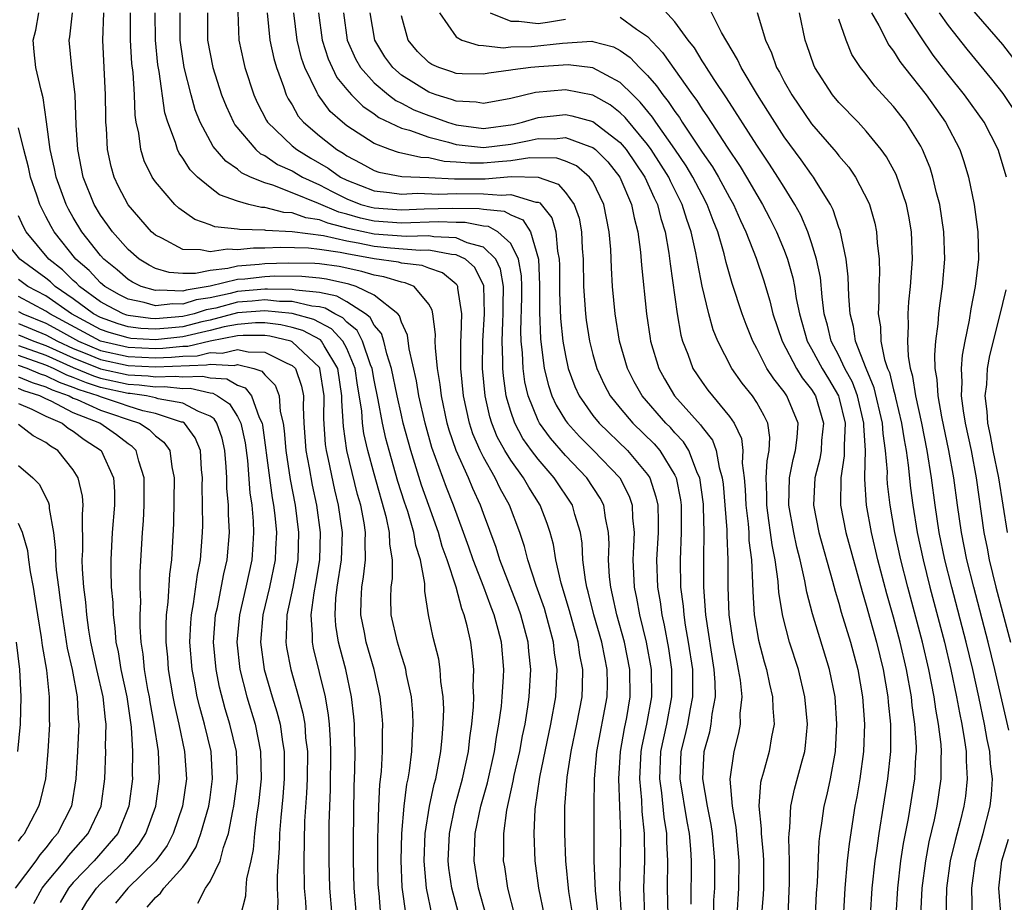
# Model space of a CAD drawing. Units: inches. Extents: x 2631000 to 2634000, y 1455000 to 1458000.
# Drawn here: x 2631335 to 2631407, y 1455394 to 1455459 of the extents above; entities that cross this region are included whole.
import ezdxf

# ---------------------------------------------------------------- set-up
doc = ezdxf.new("R2010")
doc.units = ezdxf.units.IN
doc.header["$MEASUREMENT"] = 0
doc.layers.add('LD26311455_2ft', color=215, linetype='Continuous')

msp = doc.modelspace()

# ---------------------------------------------------------------- linework, layer by layer
at = {"layer": 'LD26311455_2ft'}
for points, elevation in [([(2631399.187, 1455393), (2631399.311, 1455395), (2631399.544, 1455397), (2631399.732, 1455398.268), (2631400.094, 1455400.094), (2631400.551, 1455403), (2631400.639, 1455404.639), (2631400.673, 1455405), (2631400.673, 1455405.328), (2631400.569, 1455407), (2631400.367, 1455408.367), (2631400.309, 1455409), (2631399.946, 1455411), (2631399.484, 1455413), (2631399, 1455414.824), (2631398.513, 1455416.513), (2631397.861, 1455419), (2631397.383, 1455421), (2631397.021, 1455423), (2631396.898, 1455424.898), (2631396.913, 1455425.087), (2631396.943, 1455427), (2631396.833, 1455428.834), (2631396.841, 1455429), (2631396.361, 1455431), (2631395.992, 1455431.991), (2631395.449, 1455433), (2631395, 1455433.95), (2631394.442, 1455435), (2631394.168, 1455436.168), (2631393.938, 1455437), (2631393.773, 1455438.227), (2631393.648, 1455439.648), (2631393.368, 1455441), (2631393, 1455442.198), (2631392.733, 1455443), (2631392.217, 1455444.217), (2631391.791, 1455445), (2631391, 1455446.249), (2631390.546, 1455447), (2631389.936, 1455447.936), (2631389, 1455449.322), (2631386.784, 1455452.783), (2631385.879, 1455454.121), (2631385.309, 1455455), (2631385.203, 1455455.203), (2631385, 1455455.494), (2631384.435, 1455456.435), (2631383.983, 1455457), (2631383, 1455458.336), (2631381.737, 1455459.737)], 9780), ([(2631408.283, 1455455), (2631407, 1455456.686), (2631404.065, 1455460.065)], 9796), ([(2631369.203, 1455393), (2631368.646, 1455395), (2631368.326, 1455397), (2631368.405, 1455399), (2631368.819, 1455401), (2631369.297, 1455402.703), (2631369.809, 1455405), (2631369.953, 1455406.047), (2631370.14, 1455407), (2631370.319, 1455408.319), (2631370.379, 1455409), (2631370.467, 1455410.467), (2631370.483, 1455411), (2631370.312, 1455413), (2631370.088, 1455413.911), (2631369.787, 1455415), (2631369.558, 1455415.558), (2631369.035, 1455417), (2631368.254, 1455419), (2631367.936, 1455419.936), (2631367.546, 1455421), (2631366.809, 1455423), (2631366.302, 1455424.302), (2631365.235, 1455427.235), (2631364.737, 1455429), (2631364.281, 1455431), (2631364.106, 1455432.106), (2631363.557, 1455434.443), (2631363.442, 1455435.442), (2631363, 1455436.395), (2631362.861, 1455436.861), (2631362.738, 1455437), (2631361, 1455438.358), (2631359.7, 1455439), (2631359.166, 1455439.166), (2631357.53, 1455439.53), (2631357, 1455439.604), (2631355.721, 1455439.721), (2631353.738, 1455439.739), (2631353, 1455439.71), (2631351.54, 1455439.54), (2631351, 1455439.498), (2631349.013, 1455439.013), (2631347.262, 1455438.738), (2631347, 1455438.653), (2631345.274, 1455438.726), (2631345, 1455438.696), (2631343.973, 1455439), (2631343.317, 1455439.318), (2631343, 1455439.514), (2631342.205, 1455440.205), (2631341.24, 1455441), (2631341, 1455441.27), (2631339.627, 1455443), (2631339, 1455444.043), (2631338.651, 1455444.651), (2631338.474, 1455445), (2631337.744, 1455447), (2631337.629, 1455447.629), (2631337.302, 1455449), (2631337.043, 1455451.043), (2631336.798, 1455452.799), (2631336.639, 1455453.361), (2631336.269, 1455455), (2631336.144, 1455456.144), (2631336.073, 1455457), (2631336.256, 1455457.745), (2631336.473, 1455459)], 9748), ([(2631371.294, 1455393), (2631370.794, 1455395), (2631370.557, 1455396.557), (2631370.475, 1455397), (2631370.495, 1455397.506), (2631370.482, 1455399), (2631370.709, 1455400.708), (2631371.179, 1455402.821), (2631371.254, 1455403.254), (2631371.653, 1455405), (2631371.864, 1455406.137), (2631372.048, 1455407), (2631372.254, 1455408.254), (2631372.355, 1455409), (2631372.474, 1455411), (2631372.332, 1455412.332), (2631372.28, 1455413), (2631371.747, 1455415), (2631371.553, 1455415.553), (2631370.206, 1455419), (2631369.924, 1455419.924), (2631369, 1455422.388), (2631368.785, 1455423), (2631368.22, 1455424.22), (2631367.899, 1455425), (2631367.004, 1455427.004), (2631366.498, 1455428.498), (2631366.355, 1455429), (2631365.922, 1455431), (2631365.837, 1455431.838), (2631365.641, 1455433), (2631365.486, 1455434.514), (2631365.48, 1455435), (2631365.495, 1455435.495), (2631365.308, 1455437), (2631365.258, 1455437.258), (2631365, 1455437.706), (2631363.925, 1455439), (2631363.272, 1455439.272), (2631363, 1455439.305), (2631361.712, 1455439.712), (2631361, 1455439.813), (2631360.094, 1455440.094), (2631358.445, 1455440.445), (2631357, 1455440.646), (2631356.676, 1455440.676), (2631354.707, 1455440.707), (2631353, 1455440.641), (2631352.593, 1455440.594), (2631351, 1455440.47), (2631350.298, 1455440.299), (2631349, 1455440.168), (2631347.941, 1455439.941), (2631347, 1455439.95), (2631346.015, 1455440.014), (2631345, 1455440.322), (2631344.543, 1455440.543), (2631343.807, 1455441), (2631343, 1455441.706), (2631341.859, 1455443), (2631341.512, 1455443.512), (2631341, 1455444.219), (2631340.53, 1455445), (2631339.727, 1455447), (2631339.325, 1455449), (2631339.22, 1455450.78), (2631339.125, 1455453), (2631338.886, 1455455), (2631338.708, 1455457), (2631338.755, 1455457.245), (2631338.946, 1455459)], 9750), ([(2631373.477, 1455393), (2631373.064, 1455395), (2631372.787, 1455397), (2631372.703, 1455399), (2631372.791, 1455400.791), (2631373.124, 1455403.124), (2631373.931, 1455407), (2631374.287, 1455409), (2631374.393, 1455411), (2631374.211, 1455412.211), (2631374.132, 1455413), (2631373.457, 1455415.456), (2631372.865, 1455417.135), (2631372.249, 1455419), (2631371.998, 1455419.997), (2631371.655, 1455421), (2631370.906, 1455423), (2631370.222, 1455424.222), (2631369.86, 1455425), (2631369, 1455426.511), (2631368.757, 1455427), (2631368.228, 1455428.227), (2631367.977, 1455429), (2631367.545, 1455431), (2631367.354, 1455433), (2631367.339, 1455435), (2631367.365, 1455435.365), (2631367.412, 1455437), (2631367.136, 1455438.864), (2631367.132, 1455439), (2631367.088, 1455439.088), (2631367, 1455439.167), (2631365.997, 1455439.997), (2631365, 1455440.325), (2631364.523, 1455440.523), (2631363, 1455440.709), (2631362.779, 1455440.779), (2631361, 1455441.022), (2631359, 1455441.371), (2631358.519, 1455441.481), (2631357, 1455441.695), (2631356.203, 1455441.797), (2631354.145, 1455441.855), (2631353, 1455441.793), (2631352.191, 1455441.809), (2631351, 1455441.669), (2631350.276, 1455441.724), (2631349, 1455441.518), (2631348.315, 1455441.685), (2631347, 1455441.707), (2631345.473, 1455442.527), (2631345, 1455442.746), (2631344.711, 1455443), (2631343, 1455444.958), (2631342.315, 1455446.315), (2631341.99, 1455447), (2631341.768, 1455447.768), (2631341.504, 1455449), (2631341.428, 1455450.572), (2631341.383, 1455451), (2631341.369, 1455451.369), (2631341.362, 1455453), (2631341.15, 1455457), (2631341.226, 1455459)], 9752), ([(2631375.535, 1455393), (2631375.245, 1455394.755), (2631375.025, 1455397), (2631374.945, 1455399), (2631374.968, 1455400.968), (2631375.13, 1455403.13), (2631375.411, 1455405), (2631375.829, 1455407), (2631376.216, 1455409), (2631376.253, 1455409.747), (2631376.278, 1455411), (2631376.06, 1455412.06), (2631375.929, 1455413), (2631375.288, 1455415.288), (2631374.686, 1455417.315), (2631374.305, 1455419), (2631374.125, 1455420.125), (2631373.887, 1455421), (2631373.67, 1455421.67), (2631373.159, 1455423), (2631372.319, 1455424.32), (2631371.935, 1455425), (2631371, 1455426.29), (2631370.567, 1455427), (2631370.014, 1455428.014), (2631369.611, 1455429), (2631369.465, 1455429.465), (2631369.121, 1455431), (2631368.943, 1455433), (2631368.96, 1455435), (2631369.089, 1455437), (2631369.042, 1455439.042), (2631368.378, 1455440.378), (2631367.678, 1455441), (2631367, 1455441.309), (2631366.677, 1455441.323), (2631365, 1455441.651), (2631364.366, 1455441.634), (2631362.201, 1455441.799), (2631361, 1455441.925), (2631359.829, 1455442.171), (2631359, 1455442.315), (2631357.295, 1455442.705), (2631355, 1455443.003), (2631353.088, 1455443.088), (2631353, 1455443.11), (2631351.155, 1455443.156), (2631351, 1455443.193), (2631349.362, 1455443.362), (2631349, 1455443.512), (2631347.889, 1455443.889), (2631346.717, 1455444.718), (2631346.417, 1455445), (2631345, 1455446.635), (2631344.76, 1455447), (2631344.181, 1455448.181), (2631343.935, 1455449), (2631343.788, 1455450.212), (2631343.609, 1455451), (2631343.53, 1455451.53), (2631343.476, 1455453), (2631343.369, 1455454.631), (2631343.288, 1455455.288), (2631343.178, 1455457), (2631343.191, 1455459)], 9754), ([(2631377.385, 1455393), (2631377.189, 1455394.811), (2631377.114, 1455397), (2631377.092, 1455401), (2631377.125, 1455403), (2631377.305, 1455405), (2631378.062, 1455409), (2631378.08, 1455409.92), (2631378.064, 1455411), (2631377.873, 1455411.873), (2631377.665, 1455413), (2631377.084, 1455415), (2631376.664, 1455416.664), (2631376.565, 1455417), (2631376.459, 1455417.54), (2631376.28, 1455419), (2631376.223, 1455420.222), (2631376.091, 1455421), (2631375.678, 1455422.322), (2631375.507, 1455423), (2631374.183, 1455425), (2631373, 1455426.359), (2631372.522, 1455427), (2631371.89, 1455427.89), (2631371.292, 1455429), (2631371, 1455429.861), (2631370.729, 1455430.728), (2631370.668, 1455431), (2631370.46, 1455432.461), (2631370.416, 1455433), (2631370.42, 1455433.58), (2631370.371, 1455435), (2631370.418, 1455436.418), (2631370.454, 1455437), (2631370.442, 1455437.558), (2631370.47, 1455439), (2631370.261, 1455440.261), (2631369.921, 1455441), (2631369, 1455441.875), (2631367.811, 1455442.19), (2631367, 1455442.559), (2631365.371, 1455442.629), (2631365, 1455442.701), (2631363.342, 1455442.657), (2631361, 1455442.827), (2631359.215, 1455443.215), (2631357.617, 1455443.617), (2631357, 1455443.875), (2631356.013, 1455444.013), (2631355, 1455444.385), (2631354.412, 1455444.412), (2631353, 1455444.77), (2631352.775, 1455444.776), (2631351.85, 1455445), (2631351, 1455445.232), (2631349.704, 1455445.704), (2631349, 1455446.232), (2631348.083, 1455447), (2631347.536, 1455447.536), (2631347, 1455448.381), (2631346.736, 1455448.736), (2631346.616, 1455449), (2631346.469, 1455449.531), (2631345.905, 1455451), (2631345.7, 1455451.7), (2631345.277, 1455454.723), (2631345.19, 1455455.19), (2631345.001, 1455457), (2631344.995, 1455459)], 9756), ([(2631379.097, 1455393), (2631378.99, 1455395), (2631379.029, 1455397), (2631379.046, 1455399), (2631378.906, 1455403), (2631379.038, 1455405), (2631379.331, 1455406.669), (2631379.495, 1455407.495), (2631379.745, 1455409), (2631379.716, 1455411), (2631379.326, 1455413), (2631378.771, 1455415), (2631378.451, 1455416.451), (2631378.311, 1455417), (2631378.226, 1455417.774), (2631378.146, 1455419), (2631378.19, 1455420.19), (2631378.151, 1455421), (2631377.921, 1455422.079), (2631377.802, 1455423), (2631377.53, 1455423.53), (2631376.569, 1455425), (2631375, 1455426.646), (2631373.896, 1455427.895), (2631373.1, 1455429), (2631373, 1455429.198), (2631372.272, 1455431), (2631372.033, 1455432.033), (2631371.901, 1455433), (2631371.858, 1455434.141), (2631371.772, 1455435), (2631371.748, 1455435.748), (2631371.808, 1455438.192), (2631371.809, 1455439), (2631371.779, 1455439.78), (2631371.572, 1455441), (2631371, 1455442.147), (2631370.067, 1455443), (2631369.378, 1455443.378), (2631369, 1455443.411), (2631367.667, 1455443.667), (2631367, 1455443.67), (2631365.715, 1455443.716), (2631363, 1455443.637), (2631361, 1455443.776), (2631360, 1455444), (2631359, 1455444.289), (2631358.429, 1455444.429), (2631356.937, 1455445.063), (2631355, 1455445.851), (2631353.603, 1455446.397), (2631353, 1455446.565), (2631351.96, 1455447), (2631351.308, 1455447.308), (2631351, 1455447.578), (2631350.151, 1455448.151), (2631349.237, 1455449.237), (2631348.288, 1455451), (2631347.914, 1455451.914), (2631347.619, 1455453), (2631347.117, 1455455), (2631346.838, 1455456.838), (2631346.821, 1455457), (2631346.814, 1455459)], 9758), ([(2631348.814, 1455459), (2631348.825, 1455457), (2631349, 1455456.008), (2631349.205, 1455455), (2631349.848, 1455453), (2631350.173, 1455452.173), (2631350.723, 1455451), (2631350.82, 1455450.82), (2631352.362, 1455449), (2631352.702, 1455448.702), (2631353, 1455448.561), (2631353.925, 1455447.926), (2631355, 1455447.441), (2631355.755, 1455447), (2631357, 1455446.427), (2631357.934, 1455445.934), (2631359, 1455445.406), (2631360.038, 1455445), (2631360.784, 1455444.784), (2631361, 1455444.736), (2631363, 1455444.595), (2631364.665, 1455444.665), (2631366.715, 1455444.715), (2631368.696, 1455444.696), (2631369, 1455444.638), (2631370.507, 1455444.507), (2631371, 1455444.237), (2631371.872, 1455443.872), (2631372.451, 1455443), (2631373.028, 1455441), (2631373.112, 1455439.112), (2631373.11, 1455437.11), (2631373.18, 1455435.18), (2631373.456, 1455433), (2631373.759, 1455431.759), (2631374.012, 1455431), (2631374.323, 1455430.323), (2631375, 1455429.205), (2631375.141, 1455429), (2631376.028, 1455428.028), (2631377.05, 1455427), (2631378.97, 1455425), (2631379.666, 1455423.665), (2631379.887, 1455423), (2631379.913, 1455422.087), (2631380.027, 1455421), (2631379.99, 1455419.99), (2631379.929, 1455419), (2631380.034, 1455417), (2631380.211, 1455416.211), (2631380.425, 1455415), (2631380.907, 1455413), (2631381.265, 1455411), (2631381.293, 1455409), (2631380.936, 1455407), (2631380.588, 1455405.412), (2631380.516, 1455405), (2631380.417, 1455403), (2631380.572, 1455401.428), (2631380.598, 1455400.599), (2631380.758, 1455399), (2631380.773, 1455397), (2631380.714, 1455395), (2631380.783, 1455393)], 9760), ([(2631351.044, 1455459.044), (2631351.117, 1455457), (2631351.441, 1455455.441), (2631351.551, 1455455), (2631352.206, 1455453), (2631352.456, 1455452.456), (2631353.133, 1455451.133), (2631353.217, 1455451), (2631355, 1455449.29), (2631355.341, 1455449), (2631356.375, 1455448.375), (2631357.643, 1455447.643), (2631358.555, 1455447), (2631359, 1455446.77), (2631361, 1455445.984), (2631362.129, 1455445.871), (2631363, 1455445.746), (2631364.187, 1455445.813), (2631365.749, 1455445.749), (2631367, 1455445.783), (2631369, 1455445.778), (2631370.325, 1455445.675), (2631371, 1455445.73), (2631372.84, 1455445.16), (2631373, 1455445.157), (2631373.116, 1455445.116), (2631374.017, 1455444.017), (2631374.302, 1455443), (2631374.416, 1455441.584), (2631374.543, 1455441), (2631374.562, 1455440.562), (2631374.575, 1455438.575), (2631374.651, 1455436.651), (2631374.82, 1455435), (2631375, 1455433.95), (2631375.207, 1455433), (2631375.693, 1455431.693), (2631375.999, 1455431), (2631377, 1455429.574), (2631377.462, 1455429), (2631379.549, 1455427), (2631381, 1455425.259), (2631381.169, 1455425), (2631381.623, 1455423.623), (2631381.748, 1455423), (2631381.778, 1455421.779), (2631381.778, 1455421), (2631381.665, 1455419), (2631381.739, 1455417), (2631381.933, 1455415.933), (2631382.048, 1455415), (2631382.228, 1455414.228), (2631382.53, 1455412.53), (2631382.759, 1455411), (2631382.766, 1455409), (2631382.387, 1455407), (2631381.959, 1455405), (2631381.882, 1455403), (2631382.034, 1455401.966), (2631382.202, 1455400.202), (2631382.398, 1455399), (2631382.404, 1455398.404), (2631382.478, 1455397), (2631382.444, 1455395), (2631382.499, 1455393)], 9762), ([(2631353.192, 1455459), (2631353.382, 1455457), (2631353.665, 1455455.665), (2631353.862, 1455455), (2631354.383, 1455453.617), (2631354.582, 1455453), (2631354.719, 1455452.719), (2631355, 1455452.272), (2631355.459, 1455451.459), (2631355.843, 1455451), (2631357, 1455450.008), (2631358.28, 1455449), (2631358.734, 1455448.735), (2631359, 1455448.548), (2631360.021, 1455448.021), (2631361, 1455447.48), (2631361.36, 1455447.361), (2631363.041, 1455447.041), (2631365, 1455446.968), (2631366.877, 1455446.877), (2631369.128, 1455446.872), (2631371.027, 1455447.028), (2631373, 1455446.994), (2631374.478, 1455446.478), (2631375, 1455445.864), (2631375.644, 1455445), (2631375.994, 1455443.994), (2631376.169, 1455443), (2631376.228, 1455441.772), (2631376.293, 1455441), (2631376.331, 1455439), (2631376.468, 1455437), (2631376.525, 1455436.525), (2631376.763, 1455435), (2631377, 1455434.032), (2631377.288, 1455433), (2631377.83, 1455431.83), (2631378.266, 1455431), (2631379, 1455430.1), (2631379.938, 1455429), (2631381.49, 1455427.49), (2631381.909, 1455427), (2631383, 1455425.19), (2631383.09, 1455425), (2631383.407, 1455423.408), (2631383.462, 1455423), (2631383.475, 1455421), (2631383.387, 1455419), (2631383.43, 1455417), (2631383.611, 1455415.611), (2631383.656, 1455415), (2631383.77, 1455414.23), (2631383.989, 1455413), (2631384.285, 1455411), (2631384.303, 1455409.697), (2631384.304, 1455409), (2631384.125, 1455408.125), (2631383.93, 1455407), (2631383.768, 1455406.232), (2631383.453, 1455405), (2631383.376, 1455403), (2631383.891, 1455399.891), (2631384.062, 1455399), (2631384.154, 1455397.847), (2631384.199, 1455397), (2631384.166, 1455393.834)], 9764), ([(2631385.85, 1455393), (2631385.865, 1455394.136), (2631385.918, 1455395), (2631385.937, 1455397), (2631385.764, 1455399), (2631385.658, 1455399.658), (2631385.384, 1455401), (2631385.046, 1455403), (2631385.155, 1455405), (2631385.554, 1455406.446), (2631385.664, 1455407), (2631385.737, 1455407.737), (2631385.978, 1455409), (2631385.961, 1455410.038), (2631385.888, 1455411), (2631385.273, 1455415), (2631385.125, 1455417), (2631385.12, 1455419.12), (2631385.157, 1455421), (2631385.108, 1455422.892), (2631385.092, 1455423.092), (2631384.826, 1455425), (2631384.669, 1455425.33), (2631384.025, 1455427), (2631383.634, 1455427.635), (2631383, 1455428.302), (2631382.678, 1455428.678), (2631382.355, 1455429), (2631380.604, 1455431), (2631380.034, 1455432.034), (2631379.549, 1455433), (2631378.967, 1455435), (2631378.627, 1455437), (2631378.444, 1455439), (2631378.367, 1455440.367), (2631378.313, 1455441.688), (2631378.206, 1455443), (2631377.812, 1455445), (2631377, 1455446.66), (2631376.773, 1455447), (2631375.805, 1455447.805), (2631375, 1455448.149), (2631374.372, 1455448.372), (2631372.401, 1455448.401), (2631371, 1455448.181), (2631370.116, 1455448.116), (2631369, 1455448.002), (2631368, 1455448), (2631367, 1455448.095), (2631366.139, 1455448.139), (2631365, 1455448.398), (2631364.421, 1455448.421), (2631362.792, 1455448.792), (2631362.164, 1455449), (2631361, 1455449.438), (2631359, 1455450.747), (2631358.68, 1455451), (2631357.796, 1455451.796), (2631356.908, 1455453), (2631356.847, 1455453.153), (2631355.94, 1455455), (2631355.695, 1455455.695), (2631355.37, 1455457), (2631355.12, 1455459)], 9766), ([(2631356.932, 1455459), (2631357.193, 1455457), (2631357.639, 1455455.638), (2631357.924, 1455455), (2631358.281, 1455454.281), (2631359, 1455453.39), (2631359.341, 1455453), (2631360.168, 1455452.168), (2631361, 1455451.609), (2631361.346, 1455451.346), (2631363, 1455450.56), (2631363.587, 1455450.413), (2631365, 1455449.901), (2631366.457, 1455449.543), (2631367, 1455449.378), (2631369, 1455449.154), (2631371, 1455449.408), (2631372.339, 1455449.661), (2631373, 1455449.819), (2631374.199, 1455449.801), (2631375, 1455449.885), (2631376.779, 1455449.221), (2631377, 1455449.161), (2631377.202, 1455449), (2631378.097, 1455448.097), (2631378.987, 1455447), (2631379.843, 1455445), (2631380.024, 1455444.024), (2631380.298, 1455443), (2631380.495, 1455441.506), (2631380.561, 1455440.561), (2631380.919, 1455437), (2631381.199, 1455435.199), (2631381.235, 1455435), (2631381.827, 1455433), (2631382.243, 1455432.243), (2631382.975, 1455431), (2631384.89, 1455428.889), (2631385, 1455428.71), (2631385.751, 1455427.751), (2631386.026, 1455427), (2631386.239, 1455425.761), (2631386.477, 1455425), (2631386.539, 1455424.539), (2631386.672, 1455423), (2631386.807, 1455421.193), (2631386.808, 1455420.808), (2631386.874, 1455419), (2631386.87, 1455417), (2631386.955, 1455415), (2631387.249, 1455413), (2631387.528, 1455411.528), (2631387.649, 1455411), (2631387.781, 1455410.22), (2631387.9, 1455409), (2631387.768, 1455407.768), (2631387.776, 1455407), (2631387.651, 1455406.348), (2631387.309, 1455405), (2631387.022, 1455402.978), (2631387.187, 1455401), (2631387.468, 1455399.468), (2631387.688, 1455397), (2631387.669, 1455395), (2631387.537, 1455393)], 9768), ([(2631358.758, 1455459), (2631359.026, 1455457), (2631359.642, 1455455.642), (2631360.013, 1455455), (2631361, 1455453.897), (2631362.055, 1455453), (2631362.592, 1455452.592), (2631363, 1455452.398), (2631363.913, 1455451.913), (2631365, 1455451.488), (2631365.375, 1455451.375), (2631366.378, 1455451), (2631367, 1455450.811), (2631369, 1455450.554), (2631371.166, 1455450.834), (2631371.863, 1455451), (2631373, 1455451.347), (2631375, 1455451.569), (2631375.478, 1455451.477), (2631377, 1455451.062), (2631379, 1455449.526), (2631379.448, 1455449), (2631380.821, 1455447), (2631381.486, 1455445.486), (2631381.735, 1455445), (2631381.976, 1455443.976), (2631382.291, 1455443), (2631382.565, 1455441.434), (2631382.653, 1455440.653), (2631383.172, 1455437), (2631383.447, 1455435.447), (2631383.571, 1455435), (2631383.944, 1455434.056), (2631384.317, 1455433), (2631385, 1455431.99), (2631385.424, 1455431.424), (2631387, 1455429.498), (2631387.344, 1455429), (2631387.871, 1455427.871), (2631387.979, 1455427), (2631387.934, 1455426.066), (2631388.082, 1455425), (2631388.155, 1455424.156), (2631388.195, 1455423), (2631388.36, 1455421.639), (2631388.409, 1455421), (2631388.428, 1455420.428), (2631388.601, 1455419), (2631388.692, 1455417.308), (2631388.704, 1455416.704), (2631388.816, 1455415), (2631389.131, 1455413.131), (2631389.544, 1455411.544), (2631389.714, 1455411), (2631389.927, 1455409.927), (2631390.159, 1455409), (2631390.167, 1455408.167), (2631390.263, 1455407), (2631390.073, 1455406.073), (2631389.903, 1455405), (2631389.495, 1455403.495), (2631389.345, 1455403), (2631389.281, 1455402.719), (2631389.159, 1455401), (2631389.331, 1455399.331), (2631389.32, 1455399), (2631389.467, 1455397.467), (2631389.481, 1455397), (2631389.478, 1455395), (2631389.455, 1455394.545), (2631389.179, 1455391)], 9770), ([(2631391.283, 1455393), (2631391.402, 1455395.402), (2631391.403, 1455397), (2631391.346, 1455398.654), (2631391.366, 1455399), (2631391.422, 1455399.422), (2631391.485, 1455401), (2631391.758, 1455402.242), (2631392.307, 1455404.307), (2631392.508, 1455405), (2631392.571, 1455405.429), (2631392.697, 1455407), (2631392.526, 1455409), (2631392.051, 1455411), (2631391.404, 1455413), (2631390.902, 1455414.903), (2631390.618, 1455416.618), (2631390.567, 1455417.433), (2631390.34, 1455419), (2631390.114, 1455420.114), (2631390.013, 1455421), (2631389.874, 1455421.874), (2631389.732, 1455423), (2631389.744, 1455423.744), (2631389.697, 1455425), (2631389.748, 1455426.252), (2631389.906, 1455427), (2631389.96, 1455427.96), (2631389.803, 1455429), (2631389.549, 1455429.549), (2631389, 1455430.504), (2631388.678, 1455431), (2631387.93, 1455431.93), (2631387.175, 1455433), (2631386.144, 1455435), (2631385.817, 1455435.817), (2631385.496, 1455437), (2631385.011, 1455439.011), (2631384.675, 1455440.675), (2631384.551, 1455441.448), (2631384.208, 1455443), (2631383.886, 1455443.886), (2631383.552, 1455445), (2631382.691, 1455446.691), (2631382.557, 1455447), (2631381.279, 1455449), (2631381, 1455449.385), (2631379.359, 1455451.359), (2631379, 1455451.699), (2631378.267, 1455452.267), (2631377, 1455452.986), (2631375, 1455453.375), (2631372.814, 1455453.186), (2631371, 1455452.746), (2631369, 1455452.369), (2631368.468, 1455452.468), (2631367, 1455452.536), (2631366.662, 1455452.662), (2631365.535, 1455453), (2631365, 1455453.196), (2631363, 1455454.448), (2631362.364, 1455455), (2631361.796, 1455455.796), (2631361.056, 1455457), (2631360.718, 1455459)], 9772), ([(2631365.792, 1455459), (2631367, 1455457.236), (2631367.426, 1455457), (2631368.628, 1455456.628), (2631369, 1455456.622), (2631370.45, 1455456.45), (2631371, 1455456.506), (2631372.53, 1455456.53), (2631374.794, 1455456.794), (2631376.924, 1455456.925), (2631377, 1455456.916), (2631378.518, 1455456.517), (2631379, 1455456.253), (2631379.733, 1455455.733), (2631380.423, 1455455), (2631381, 1455454.428), (2631381.672, 1455453.672), (2631382.123, 1455453), (2631382.523, 1455452.523), (2631383, 1455451.787), (2631383.341, 1455451.341), (2631383.549, 1455451), (2631385, 1455448.818), (2631385.751, 1455447.751), (2631386.194, 1455447), (2631387, 1455445.512), (2631387.299, 1455445), (2631387.817, 1455443.817), (2631388.208, 1455443), (2631388.946, 1455441.054), (2631389.479, 1455439.479), (2631389.955, 1455437.955), (2631390.184, 1455437), (2631390.844, 1455435), (2631391.898, 1455433), (2631392.33, 1455432.329), (2631393, 1455431.47), (2631393.286, 1455431), (2631393.881, 1455429), (2631393.745, 1455427.745), (2631393.701, 1455427), (2631393.604, 1455426.396), (2631393.245, 1455425), (2631393.151, 1455423), (2631393.55, 1455421), (2631394.545, 1455417.455), (2631394.727, 1455416.727), (2631395, 1455415.832), (2631395.178, 1455415.178), (2631395.846, 1455413), (2631396.394, 1455411), (2631396.741, 1455409), (2631396.876, 1455407), (2631396.803, 1455405), (2631396.533, 1455403), (2631396.309, 1455401.691), (2631396.169, 1455401), (2631395.749, 1455398.251), (2631395.613, 1455397), (2631395.435, 1455395), (2631395.215, 1455391)], 9776), ([(2631369.497, 1455459), (2631371, 1455458.387), (2631371.602, 1455458.398), (2631373, 1455458.226), (2631373.682, 1455458.318), (2631375, 1455458.532)], 9778), ([(2631401.005, 1455393), (2631401.101, 1455395), (2631401.362, 1455397), (2631401.619, 1455398.381), (2631402.003, 1455400.003), (2631402.205, 1455401), (2631402.497, 1455403), (2631402.49, 1455404.49), (2631402.516, 1455405), (2631402.482, 1455405.517), (2631402.3, 1455407), (2631402.096, 1455408.096), (2631401.972, 1455409), (2631401.582, 1455411), (2631401.12, 1455413), (2631400.046, 1455417), (2631399.544, 1455419), (2631399.104, 1455421), (2631398.748, 1455423), (2631398.568, 1455424.568), (2631398.543, 1455425), (2631398.551, 1455425.45), (2631398.42, 1455427), (2631398.236, 1455428.236), (2631398.196, 1455429), (2631397.595, 1455431.595), (2631397.001, 1455433), (2631396.227, 1455435), (2631396.071, 1455436.071), (2631395.822, 1455437), (2631395.721, 1455438.279), (2631395.696, 1455439.696), (2631395.534, 1455441), (2631395.091, 1455443.091), (2631395, 1455443.32), (2631394.589, 1455444.589), (2631394.384, 1455445), (2631393.371, 1455446.63), (2631393.155, 1455447), (2631393, 1455447.194), (2631392.251, 1455448.251), (2631391, 1455449.949), (2631390.308, 1455451), (2631389.809, 1455451.809), (2631389.044, 1455453), (2631387.85, 1455455), (2631387.594, 1455455.593), (2631386.423, 1455457.577), (2631385.466, 1455459.466)], 9782), ([(2631389.026, 1455459.026), (2631389.627, 1455457), (2631390.076, 1455456.076), (2631390.444, 1455455), (2631390.655, 1455454.655), (2631391, 1455453.979), (2631391.552, 1455453), (2631393, 1455450.885), (2631394.647, 1455449), (2631394.81, 1455448.81), (2631395, 1455448.549), (2631395.723, 1455447.723), (2631396.217, 1455447), (2631397.172, 1455445.172), (2631397.241, 1455445), (2631397.627, 1455443.628), (2631397.763, 1455443), (2631397.802, 1455442.198), (2631397.94, 1455441), (2631397.968, 1455439.968), (2631397.922, 1455439), (2631397.936, 1455437.936), (2631397.884, 1455437), (2631398.05, 1455436.051), (2631398.083, 1455435), (2631398.353, 1455433.647), (2631398.571, 1455433), (2631398.699, 1455432.699), (2631399, 1455431.44), (2631399.102, 1455431.102), (2631399.148, 1455430.851), (2631399.594, 1455429), (2631399.774, 1455427.775), (2631399.926, 1455427), (2631400.078, 1455425.922), (2631400.244, 1455424.244), (2631400.404, 1455423), (2631400.735, 1455421), (2631401.164, 1455419), (2631401.664, 1455417), (2631402.724, 1455413), (2631403.196, 1455411), (2631403.612, 1455409), (2631403.821, 1455407.821), (2631403.995, 1455407), (2631404.203, 1455405.797), (2631404.305, 1455405), (2631404.308, 1455404.307), (2631404.399, 1455403), (2631404.258, 1455401.742), (2631404.15, 1455401), (2631403.876, 1455399.876), (2631403.505, 1455398.495), (2631403.153, 1455397), (2631402.872, 1455395), (2631402.826, 1455392.826)], 9784), ([(2631404.776, 1455392.776), (2631404.727, 1455395), (2631404.988, 1455397), (2631405.552, 1455399), (2631406.081, 1455401), (2631406.176, 1455401.824), (2631406.25, 1455403), (2631406.107, 1455404.107), (2631406.05, 1455405), (2631405.864, 1455405.864), (2631405.669, 1455407), (2631405.247, 1455409), (2631404.81, 1455411), (2631404.327, 1455413), (2631403.267, 1455417), (2631402.765, 1455419), (2631402.348, 1455421), (2631402.039, 1455423), (2631401.781, 1455425), (2631401.469, 1455427), (2631401.063, 1455429), (2631400.637, 1455431), (2631400.426, 1455432.426), (2631400.253, 1455433), (2631400.087, 1455433.913), (2631400.037, 1455435), (2631400.106, 1455436.107), (2631400.074, 1455437), (2631400.124, 1455437.876), (2631400.246, 1455439), (2631400.347, 1455440.347), (2631400.379, 1455441), (2631400.317, 1455443), (2631400.125, 1455444.125), (2631399.949, 1455445), (2631399.188, 1455447.188), (2631398.48, 1455448.481), (2631398.107, 1455449), (2631397, 1455450.363), (2631396.407, 1455451), (2631395, 1455452.443), (2631394.536, 1455453), (2631393.24, 1455455), (2631393.167, 1455455.167), (2631392.668, 1455456.668), (2631392.541, 1455457), (2631392.114, 1455459)], 9786), ([(2631397.394, 1455459), (2631397.916, 1455458.084), (2631398.649, 1455456.649), (2631399, 1455456.19), (2631399.455, 1455455.455), (2631399.799, 1455455), (2631401.381, 1455453), (2631402.802, 1455451), (2631403.846, 1455449), (2631404.144, 1455448.144), (2631404.488, 1455447), (2631404.89, 1455445), (2631405.151, 1455443.151), (2631405.166, 1455443), (2631405.213, 1455441), (2631404.981, 1455439), (2631404.646, 1455437.353), (2631404.525, 1455436.525), (2631404.208, 1455435), (2631404.019, 1455433.981), (2631403.946, 1455433), (2631404.005, 1455432.005), (2631403.961, 1455431), (2631404.096, 1455429.904), (2631404.254, 1455429), (2631404.674, 1455427), (2631405.047, 1455425), (2631405.617, 1455421), (2631405.854, 1455419.854), (2631406.008, 1455419), (2631406.494, 1455417), (2631407.561, 1455413)], 9790), ([(2631407.272, 1455447), (2631406.661, 1455449), (2631405.628, 1455451), (2631404.205, 1455453), (2631403, 1455454.494), (2631401.912, 1455455.912), (2631401, 1455457.244), (2631399.864, 1455459)], 9792), ([(2631402.34, 1455459), (2631403, 1455458.066), (2631404.356, 1455456.356), (2631406.16, 1455454.16), (2631407, 1455453.103), (2631408.383, 1455451)], 9794), ([(2631393.202, 1455390.798), (2631393.373, 1455394.628), (2631393.429, 1455395.429), (2631393.571, 1455398.429), (2631393.639, 1455399), (2631393.765, 1455399.765), (2631393.934, 1455401), (2631394.145, 1455401.855), (2631394.395, 1455403), (2631394.76, 1455405), (2631394.86, 1455407), (2631394.722, 1455409), (2631394.329, 1455411), (2631393.063, 1455415.063), (2631392.652, 1455416.652), (2631392.515, 1455417.485), (2631392.167, 1455419), (2631391.925, 1455419.925), (2631391.699, 1455421), (2631391.343, 1455423), (2631391.391, 1455425), (2631391.662, 1455426.338), (2631391.835, 1455427), (2631391.955, 1455427.955), (2631392.019, 1455429), (2631391.204, 1455431), (2631391, 1455431.293), (2631390.234, 1455432.235), (2631389.741, 1455433), (2631389, 1455434.469), (2631388.707, 1455435), (2631388.215, 1455436.215), (2631387.93, 1455437), (2631387.204, 1455439.204), (2631386.755, 1455440.755), (2631386.611, 1455441.389), (2631386.144, 1455443), (2631385.81, 1455443.809), (2631385.378, 1455445), (2631385, 1455445.686), (2631384.321, 1455447), (2631383.824, 1455447.823), (2631383, 1455449.039), (2631381.622, 1455451), (2631381.377, 1455451.378), (2631380.478, 1455452.478), (2631379.926, 1455453), (2631379, 1455453.92), (2631377, 1455454.975), (2631375.191, 1455455.192), (2631373.061, 1455455.061), (2631372.464, 1455455), (2631371.158, 1455454.842), (2631371, 1455454.803), (2631369.398, 1455454.602), (2631369, 1455454.518), (2631367.454, 1455454.547), (2631367, 1455454.571), (2631366.69, 1455454.69), (2631365.735, 1455455), (2631365.219, 1455455.219), (2631365, 1455455.372), (2631364.184, 1455456.184), (2631363.492, 1455457), (2631363, 1455458.781)], 9774), ([(2631379, 1455458.674), (2631380.203, 1455457.797), (2631381, 1455457.264), (2631382.103, 1455456.103), (2631384.301, 1455453), (2631384.604, 1455452.603), (2631385, 1455451.953), (2631385.396, 1455451.397), (2631386.824, 1455449.176), (2631387.78, 1455447.78), (2631388.252, 1455447), (2631389, 1455445.69), (2631389.424, 1455445), (2631389.961, 1455443.961), (2631390.442, 1455443), (2631391, 1455441.644), (2631391.246, 1455441), (2631391.639, 1455439.638), (2631391.762, 1455439), (2631391.892, 1455438.108), (2631392.121, 1455437), (2631392.682, 1455435), (2631393, 1455434.438), (2631393.773, 1455433), (2631394.244, 1455432.244), (2631394.971, 1455431), (2631395, 1455430.902), (2631395.456, 1455429), (2631395.381, 1455427.381), (2631395.403, 1455427), (2631395.397, 1455426.603), (2631395.141, 1455425), (2631395.128, 1455423), (2631395.514, 1455421), (2631396.696, 1455416.696), (2631397, 1455415.706), (2631397.753, 1455413), (2631398.241, 1455411), (2631398.588, 1455409), (2631398.612, 1455408.612), (2631398.776, 1455407), (2631398.77, 1455405), (2631398.563, 1455403), (2631397.921, 1455399), (2631397.757, 1455397.757), (2631397.638, 1455397), (2631397.423, 1455395), (2631397.29, 1455393)], 9778), ([(2631407.433, 1455406.567), (2631406.424, 1455411), (2631405.935, 1455413), (2631404.869, 1455417), (2631404.372, 1455419), (2631403.967, 1455421), (2631403.674, 1455423), (2631403.408, 1455425), (2631403.055, 1455427), (2631402.533, 1455429.467), (2631402.261, 1455431), (2631402.199, 1455432.199), (2631402.054, 1455433), (2631402.012, 1455433.989), (2631402.094, 1455435), (2631402.273, 1455436.273), (2631402.325, 1455437), (2631402.39, 1455437.611), (2631402.592, 1455439), (2631402.755, 1455441), (2631402.688, 1455443), (2631402.385, 1455445), (2631402.152, 1455445.848), (2631401.884, 1455447), (2631401.671, 1455447.671), (2631401.133, 1455449), (2631401, 1455449.245), (2631399.91, 1455451), (2631399, 1455452.166), (2631397.641, 1455453.641), (2631397, 1455454.484), (2631396.582, 1455455), (2631395.957, 1455455.957), (2631395.527, 1455457), (2631395, 1455458.547)], 9788), ([(2631367.222, 1455393), (2631366.688, 1455395), (2631366.473, 1455396.473), (2631366.422, 1455397), (2631366.516, 1455399), (2631366.941, 1455401.059), (2631367.476, 1455403), (2631367.905, 1455405), (2631368.003, 1455405.996), (2631368.156, 1455407), (2631368.268, 1455408.267), (2631368.288, 1455409), (2631368.251, 1455409.749), (2631368.293, 1455411), (2631368.183, 1455412.183), (2631368.069, 1455413), (2631367.815, 1455414.184), (2631367.598, 1455415), (2631367.418, 1455415.419), (2631367.01, 1455417), (2631366.356, 1455419), (2631365.994, 1455419.993), (2631365.708, 1455421), (2631365, 1455422.974), (2631364.48, 1455424.479), (2631363.69, 1455427), (2631363.141, 1455429), (2631363, 1455429.58), (2631362.685, 1455431), (2631362.288, 1455433), (2631361.923, 1455434.076), (2631361.711, 1455435), (2631361.547, 1455435.548), (2631361, 1455436.168), (2631360.718, 1455436.719), (2631360.366, 1455437), (2631359, 1455437.876), (2631358.287, 1455438.287), (2631357, 1455438.557), (2631355.283, 1455438.717), (2631355, 1455438.784), (2631353.21, 1455438.79), (2631353, 1455438.811), (2631351, 1455438.619), (2631350.482, 1455438.482), (2631349, 1455438.169), (2631347.989, 1455438.011), (2631347, 1455437.691), (2631346.279, 1455437.721), (2631345, 1455437.581), (2631344.174, 1455437.826), (2631343, 1455438.071), (2631342.388, 1455438.388), (2631341.307, 1455439), (2631341, 1455439.261), (2631340.162, 1455440.162), (2631339.19, 1455441), (2631337.589, 1455443), (2631337.375, 1455443.375), (2631337, 1455444.11), (2631336.686, 1455444.686), (2631336.55, 1455445), (2631336.338, 1455445.662), (2631335.876, 1455447), (2631335.719, 1455447.719), (2631335.371, 1455449), (2631335, 1455450.595)], 9746), ([(2631365.258, 1455393), (2631364.847, 1455395), (2631364.685, 1455396.684), (2631364.669, 1455397), (2631364.748, 1455399), (2631365.065, 1455401), (2631365.399, 1455402.601), (2631365.513, 1455403), (2631365.651, 1455403.651), (2631365.886, 1455405), (2631365.99, 1455405.99), (2631366.064, 1455407), (2631366.094, 1455408.094), (2631366.061, 1455409), (2631365.895, 1455410.105), (2631365.844, 1455411), (2631365.738, 1455411.738), (2631365.333, 1455413.333), (2631364.994, 1455415), (2631364.722, 1455416.722), (2631364.715, 1455417.285), (2631364.399, 1455419), (2631364.057, 1455420.056), (2631363.919, 1455421), (2631363.462, 1455422.538), (2631363.228, 1455423.228), (2631362.749, 1455424.749), (2631362.103, 1455427), (2631361.87, 1455427.87), (2631361.615, 1455429), (2631361.296, 1455430.704), (2631361, 1455432.136), (2631360.851, 1455433), (2631360.742, 1455433.258), (2631360.165, 1455435), (2631359.771, 1455435.771), (2631359, 1455436.386), (2631358.707, 1455436.707), (2631358.143, 1455437), (2631357.418, 1455437.418), (2631357, 1455437.506), (2631356.442, 1455437.557), (2631355, 1455437.903), (2631354.094, 1455437.906), (2631353, 1455438.013), (2631352.078, 1455437.922), (2631351, 1455437.839), (2631349.417, 1455437.417), (2631348.715, 1455437.285), (2631347.837, 1455437), (2631347, 1455436.792), (2631345, 1455436.634), (2631344.653, 1455436.653), (2631343, 1455436.879), (2631342.907, 1455436.907), (2631342.646, 1455437), (2631341.563, 1455437.563), (2631341, 1455437.881), (2631339.443, 1455439), (2631339.23, 1455439.23), (2631339, 1455439.428), (2631338.207, 1455440.207), (2631337.213, 1455441), (2631335.543, 1455443), (2631335.351, 1455443.351), (2631335, 1455444.167)], 9744), ([(2631363.338, 1455393), (2631363.067, 1455395.067), (2631362.975, 1455397.025), (2631363.025, 1455399), (2631363.211, 1455401), (2631363.402, 1455402.598), (2631363.494, 1455403), (2631363.594, 1455403.594), (2631363.756, 1455405), (2631363.801, 1455406.199), (2631363.863, 1455407), (2631363.833, 1455407.833), (2631363.735, 1455409), (2631363.383, 1455410.617), (2631363.32, 1455411), (2631363.26, 1455411.26), (2631363, 1455412.022), (2631362.711, 1455413), (2631362.264, 1455415), (2631362.23, 1455416.23), (2631362.243, 1455417), (2631362.343, 1455417.657), (2631362.346, 1455419), (2631362.152, 1455420.152), (2631362.141, 1455421), (2631361.909, 1455422.091), (2631361, 1455425.294), (2631360.542, 1455427), (2631360.256, 1455428.256), (2631360.154, 1455429), (2631360.1, 1455429.9), (2631359.787, 1455431.787), (2631359.618, 1455433), (2631359, 1455434.456), (2631358.71, 1455435), (2631357.896, 1455435.896), (2631356.584, 1455436.584), (2631355, 1455437.022), (2631353, 1455437.216), (2631351, 1455437.057), (2631349, 1455436.534), (2631348.404, 1455436.404), (2631347, 1455436.056), (2631345.941, 1455435.941), (2631345, 1455435.87), (2631343.928, 1455435.928), (2631343, 1455436.055), (2631342.27, 1455436.27), (2631341, 1455436.724), (2631340.483, 1455437), (2631339, 1455438.096), (2631337.669, 1455439), (2631337.331, 1455439.331), (2631337, 1455439.596), (2631335.081, 1455441), (2631333.442, 1455443)], 9742), ([(2631361.502, 1455393), (2631361.369, 1455394.631), (2631361.325, 1455395), (2631361.31, 1455395.31), (2631361.267, 1455397), (2631361.274, 1455398.726), (2631361.307, 1455399.307), (2631361.355, 1455401), (2631361.427, 1455402.573), (2631361.54, 1455403.54), (2631361.611, 1455405), (2631361.611, 1455406.389), (2631361.634, 1455407), (2631361.588, 1455407.588), (2631361.45, 1455409), (2631361.008, 1455411), (2631360.433, 1455413), (2631360.305, 1455413.695), (2631360.032, 1455415), (2631360.046, 1455416.046), (2631360.103, 1455417), (2631360.235, 1455417.765), (2631360.38, 1455419), (2631360.361, 1455420.362), (2631360.386, 1455421), (2631360.274, 1455421.726), (2631360.025, 1455423), (2631359.797, 1455423.797), (2631359.005, 1455427.005), (2631358.754, 1455428.754), (2631358.64, 1455430.639), (2631358.645, 1455431), (2631358.349, 1455433), (2631357.343, 1455434.657), (2631357.16, 1455435), (2631357.084, 1455435.084), (2631355.783, 1455435.783), (2631355, 1455436.001), (2631354.192, 1455436.192), (2631353, 1455436.328), (2631352.333, 1455436.333), (2631351, 1455436.222), (2631350.041, 1455436.041), (2631349, 1455435.769), (2631347, 1455435.319), (2631345, 1455435.106), (2631343.203, 1455435.203), (2631343, 1455435.231), (2631341.633, 1455435.633), (2631341, 1455435.859), (2631338.864, 1455437), (2631337, 1455438.309), (2631335.684, 1455439), (2631335, 1455439.502)], 9740), ([(2631359.711, 1455393), (2631359.556, 1455395), (2631359.504, 1455397), (2631359.498, 1455398.502), (2631359.545, 1455402.455), (2631359.596, 1455403.596), (2631359.616, 1455405), (2631359.573, 1455406.427), (2631359.573, 1455407), (2631359.527, 1455407.527), (2631359.361, 1455409), (2631358.942, 1455411), (2631358.524, 1455412.524), (2631358.41, 1455413), (2631358.2, 1455414.2), (2631358.145, 1455415), (2631358.211, 1455416.211), (2631358.313, 1455417), (2631358.617, 1455419), (2631358.688, 1455421), (2631358.402, 1455423), (2631358.119, 1455424.119), (2631357.665, 1455426.335), (2631357.511, 1455427), (2631357.447, 1455427.447), (2631357.317, 1455429.317), (2631357.343, 1455431), (2631357.044, 1455433), (2631357, 1455433.072), (2631355, 1455434.961), (2631354.902, 1455435), (2631353.364, 1455435.364), (2631353, 1455435.406), (2631351.418, 1455435.417), (2631351, 1455435.383), (2631349.005, 1455435.005), (2631347.384, 1455434.616), (2631347, 1455434.602), (2631345.548, 1455434.452), (2631345, 1455434.435), (2631343, 1455434.529), (2631341, 1455434.996), (2631337.28, 1455437), (2631337, 1455437.197), (2631335, 1455438.259)], 9738), ([(2631407.337, 1455421), (2631406.699, 1455425), (2631406.303, 1455427), (2631406.102, 1455428.102), (2631405.91, 1455429), (2631405.861, 1455429.861), (2631405.716, 1455431), (2631405.819, 1455431.819), (2631405.877, 1455433), (2631406.04, 1455433.96), (2631406.753, 1455436.754), (2631407.243, 1455438.757)], 9792), ([(2631335, 1455437.165), (2631335.309, 1455437), (2631337, 1455436.308), (2631337.854, 1455435.854), (2631339.388, 1455435), (2631341, 1455434.325), (2631343, 1455433.875), (2631345, 1455433.778), (2631346.184, 1455433.816), (2631347, 1455433.901), (2631348.063, 1455433.937), (2631349, 1455434.162), (2631349.885, 1455434.115), (2631351, 1455434.395), (2631351.791, 1455434.209), (2631353, 1455434.195), (2631354.616, 1455433.384), (2631355, 1455433.23), (2631355.242, 1455433), (2631355.701, 1455431.701), (2631355.83, 1455431), (2631355.814, 1455430.186), (2631355.867, 1455429), (2631356.021, 1455427), (2631356.263, 1455425.737), (2631356.481, 1455424.48), (2631356.798, 1455423), (2631357.06, 1455421), (2631357.005, 1455419), (2631356.727, 1455417.273), (2631356.595, 1455416.595), (2631356.376, 1455415), (2631356.477, 1455413.523), (2631356.461, 1455413), (2631356.548, 1455412.548), (2631357.416, 1455409), (2631357.649, 1455407.649), (2631357.713, 1455407), (2631357.799, 1455405.799), (2631357.821, 1455405), (2631357.782, 1455402.218), (2631357.731, 1455401), (2631357.698, 1455399.698), (2631357.695, 1455397), (2631357.752, 1455395), (2631357.907, 1455393)], 9736), ([(2631335, 1455436.292), (2631337, 1455435.467), (2631337.846, 1455435), (2631339, 1455434.472), (2631339.873, 1455434.127), (2631341, 1455433.655), (2631343, 1455433.22), (2631345, 1455433.121), (2631348.741, 1455433.259), (2631349, 1455433.321), (2631350.775, 1455433.225), (2631351, 1455433.282), (2631352.203, 1455433), (2631352.795, 1455432.795), (2631353, 1455432.532), (2631353.777, 1455431.777), (2631354.07, 1455431), (2631354.137, 1455429.863), (2631354.355, 1455429), (2631354.433, 1455428.433), (2631354.542, 1455427), (2631354.874, 1455424.874), (2631355.223, 1455423), (2631355.466, 1455421), (2631355.415, 1455419), (2631355.049, 1455417), (2631354.621, 1455415), (2631354.576, 1455413.424), (2631354.539, 1455413), (2631354.595, 1455412.595), (2631354.905, 1455411), (2631355.479, 1455409), (2631355.797, 1455407.797), (2631355.924, 1455407), (2631355.994, 1455406.006), (2631356.122, 1455405), (2631356.101, 1455403), (2631356.059, 1455401.941), (2631355.915, 1455399.915), (2631355.86, 1455397), (2631355.899, 1455395), (2631355.977, 1455394.023), (2631356.025, 1455393)], 9734), ([(2631335, 1455435.46), (2631336.108, 1455435), (2631337, 1455434.68), (2631339, 1455433.775), (2631341, 1455432.985), (2631343, 1455432.545), (2631344.468, 1455432.469), (2631345, 1455432.395), (2631346.448, 1455432.448), (2631347, 1455432.387), (2631348.447, 1455432.448), (2631349, 1455432.32), (2631350.234, 1455432.234), (2631351, 1455431.778), (2631351.578, 1455431.578), (2631352.027, 1455431), (2631352.594, 1455429.406), (2631352.813, 1455429), (2631352.845, 1455428.845), (2631353.349, 1455425), (2631353.552, 1455423.552), (2631353.654, 1455423), (2631353.742, 1455422.258), (2631353.854, 1455421), (2631353.792, 1455419.791), (2631353.771, 1455419), (2631353.357, 1455417), (2631352.871, 1455415), (2631352.702, 1455413), (2631352.964, 1455411), (2631353.545, 1455409), (2631353.897, 1455407.897), (2631354.12, 1455407), (2631354.3, 1455405.7), (2631354.432, 1455405), (2631354.43, 1455403), (2631354.329, 1455401.671), (2631354.171, 1455400.171), (2631354.092, 1455399), (2631354.065, 1455397.935), (2631353.912, 1455395.912), (2631353.923, 1455395), (2631353.971, 1455394.029), (2631353.92, 1455393)], 9732), ([(2631335, 1455434.674), (2631337, 1455433.962), (2631339, 1455433.077), (2631340.471, 1455432.471), (2631341, 1455432.303), (2631343, 1455431.859), (2631343.816, 1455431.816), (2631345, 1455431.652), (2631345.677, 1455431.677), (2631347, 1455431.532), (2631347.555, 1455431.555), (2631349, 1455431.222), (2631349.207, 1455431.207), (2631349.556, 1455431), (2631350.418, 1455430.418), (2631351, 1455429.49), (2631351.264, 1455429), (2631351.566, 1455427.566), (2631351.73, 1455426.27), (2631351.911, 1455423.911), (2631352.05, 1455423), (2631352.153, 1455421.847), (2631352.191, 1455421), (2631352.123, 1455420.123), (2631352.06, 1455419), (2631351.624, 1455417), (2631351.147, 1455415), (2631350.963, 1455413), (2631351.176, 1455411), (2631351.685, 1455409), (2631352.291, 1455407), (2631352.701, 1455405), (2631352.74, 1455403), (2631352.579, 1455401.421), (2631352.528, 1455401), (2631352.431, 1455400.431), (2631352.263, 1455399), (2631352.166, 1455397.834), (2631351.988, 1455397), (2631351.679, 1455395.679), (2631351.619, 1455395), (2631351.587, 1455394.413), (2631351.218, 1455393)], 9730), ([(2631348.098, 1455393.902), (2631348.678, 1455395), (2631349, 1455395.482), (2631349.749, 1455397), (2631349.985, 1455397.985), (2631350.349, 1455399), (2631350.671, 1455400.671), (2631350.754, 1455401), (2631351.008, 1455403), (2631350.926, 1455405), (2631350.456, 1455407), (2631350.113, 1455408.113), (2631349.7, 1455409.701), (2631349.438, 1455411), (2631349.257, 1455413), (2631349.41, 1455415), (2631349.538, 1455415.537), (2631350.016, 1455417.984), (2631350.254, 1455419), (2631350.421, 1455421), (2631350.354, 1455422.354), (2631350.349, 1455423), (2631350.238, 1455424.238), (2631350.228, 1455425), (2631350.191, 1455425.809), (2631350.091, 1455427), (2631349.894, 1455427.894), (2631349.504, 1455429), (2631349.31, 1455429.31), (2631349, 1455429.519), (2631348.15, 1455429.85), (2631347, 1455430.47), (2631345.208, 1455430.792), (2631345, 1455430.862), (2631344.348, 1455431), (2631343.164, 1455431.164), (2631343, 1455431.173), (2631341, 1455431.622), (2631339.954, 1455431.954), (2631339, 1455432.35), (2631338.522, 1455432.521), (2631337.552, 1455433), (2631337, 1455433.243), (2631335, 1455433.947)], 9728), ([(2631344.395, 1455393.605), (2631345, 1455394.323), (2631345.367, 1455394.633), (2631345.632, 1455395), (2631347, 1455396.541), (2631347.344, 1455397), (2631347.978, 1455398.022), (2631348.337, 1455399), (2631348.907, 1455401), (2631349, 1455401.635), (2631349.19, 1455403), (2631349.078, 1455405), (2631348.596, 1455407), (2631348.243, 1455408.243), (2631348.067, 1455409), (2631347.87, 1455410.13), (2631347.693, 1455411), (2631347.533, 1455413), (2631347.591, 1455414.409), (2631347.636, 1455415), (2631347.794, 1455415.794), (2631348.074, 1455417.926), (2631348.302, 1455419), (2631348.462, 1455421), (2631348.47, 1455421.53), (2631348.436, 1455424.436), (2631348.443, 1455425), (2631348.382, 1455425.617), (2631348.304, 1455427), (2631347.924, 1455427.924), (2631347.129, 1455429), (2631347, 1455429.069), (2631346.916, 1455429.084), (2631345, 1455429.721), (2631344.084, 1455429.916), (2631343, 1455430.256), (2631342.451, 1455430.451), (2631341, 1455430.916), (2631340.813, 1455431), (2631339.437, 1455431.437), (2631339, 1455431.618), (2631337.983, 1455431.983), (2631337, 1455432.469), (2631336.596, 1455432.596), (2631335.626, 1455433), (2631335, 1455433.219)], 9726), ([(2631335, 1455432.396), (2631335.986, 1455431.986), (2631337, 1455431.664), (2631337.445, 1455431.445), (2631338.686, 1455431), (2631339, 1455430.836), (2631339.272, 1455430.728), (2631341, 1455429.948), (2631341.718, 1455429.718), (2631343, 1455429.261), (2631343.834, 1455429), (2631344.543, 1455428.543), (2631345, 1455428.072), (2631345.617, 1455427.617), (2631346.052, 1455427), (2631346.198, 1455425.803), (2631346.379, 1455425), (2631346.332, 1455421.668), (2631346.178, 1455419), (2631346.03, 1455417.97), (2631345.925, 1455415.926), (2631345.804, 1455415), (2631345.77, 1455414.23), (2631345.775, 1455413), (2631345.883, 1455411.883), (2631345.95, 1455411), (2631346.285, 1455409), (2631346.396, 1455408.396), (2631346.718, 1455407), (2631347.143, 1455405), (2631347.271, 1455403), (2631346.983, 1455401), (2631346.311, 1455399), (2631345.868, 1455398.132), (2631345.04, 1455397), (2631342.981, 1455395), (2631342.085, 1455393.915)], 9724), ([(2631339.396, 1455393), (2631339.998, 1455394.002), (2631340.686, 1455395), (2631341, 1455395.329), (2631342.776, 1455397), (2631343.795, 1455398.205), (2631344.308, 1455399), (2631345.037, 1455401), (2631345.305, 1455403), (2631345.223, 1455405), (2631344.917, 1455407), (2631344.623, 1455408.622), (2631344.57, 1455409), (2631344.461, 1455409.539), (2631344.216, 1455411), (2631344.112, 1455412.112), (2631343.962, 1455413), (2631343.888, 1455414.112), (2631343.884, 1455415), (2631343.929, 1455415.929), (2631343.897, 1455417), (2631343.895, 1455418.105), (2631344.061, 1455421), (2631344.136, 1455421.864), (2631344.191, 1455423), (2631344.191, 1455425), (2631343.784, 1455426.216), (2631343.586, 1455427), (2631343.297, 1455427.297), (2631343, 1455427.489), (2631342.159, 1455428.159), (2631340.944, 1455429), (2631339, 1455429.769), (2631337.388, 1455430.612), (2631337, 1455430.781), (2631336.56, 1455431), (2631335.376, 1455431.376), (2631335, 1455431.532)], 9722), ([(2631335, 1455430.43), (2631335.967, 1455430.033), (2631337, 1455429.518), (2631338.192, 1455429), (2631338.634, 1455428.634), (2631339, 1455428.423), (2631339.805, 1455427.805), (2631341.045, 1455427), (2631341.931, 1455425), (2631342.001, 1455424.001), (2631342.011, 1455423), (2631341.85, 1455421), (2631341.732, 1455419), (2631341.733, 1455418.267), (2631341.78, 1455417), (2631341.88, 1455415.879), (2631341.904, 1455415), (2631342.037, 1455414.037), (2631342.106, 1455413), (2631342.274, 1455412.274), (2631342.479, 1455411), (2631342.912, 1455409), (2631343.235, 1455406.765), (2631343.337, 1455405), (2631343.314, 1455403.314), (2631343.326, 1455403), (2631343.071, 1455401), (2631342.247, 1455399), (2631340.513, 1455397), (2631339, 1455395.408), (2631338.655, 1455395), (2631338.039, 1455393.961)], 9720), ([(2631336.104, 1455393.896), (2631336.729, 1455395), (2631337, 1455395.346), (2631338.377, 1455397), (2631338.641, 1455397.359), (2631340.085, 1455399), (2631341.026, 1455401), (2631341.297, 1455403), (2631341.386, 1455405), (2631341.364, 1455405.364), (2631341.399, 1455407), (2631341.346, 1455407.346), (2631341.185, 1455409), (2631340.714, 1455411), (2631340.271, 1455413), (2631340.13, 1455413.869), (2631339.985, 1455415), (2631339.914, 1455415.914), (2631339.773, 1455417), (2631339.672, 1455418.328), (2631339.648, 1455419), (2631339.684, 1455419.684), (2631339.663, 1455422.337), (2631339.717, 1455423), (2631339.67, 1455423.67), (2631339.361, 1455425), (2631339, 1455425.597), (2631337.875, 1455427), (2631337.319, 1455427.319), (2631337, 1455427.584), (2631336.072, 1455428.072), (2631335, 1455428.901)], 9718), ([(2631335, 1455425.896), (2631336.033, 1455425), (2631336.518, 1455424.517), (2631337.189, 1455423.189), (2631337.23, 1455423), (2631337.234, 1455422.766), (2631337.543, 1455421), (2631337.695, 1455419.695), (2631337.696, 1455419), (2631337.753, 1455418.247), (2631337.908, 1455417), (2631338.049, 1455416.05), (2631338.172, 1455415), (2631338.559, 1455412.559), (2631338.908, 1455411), (2631339.285, 1455409), (2631339.36, 1455407.361), (2631339.402, 1455407), (2631339.312, 1455405), (2631339.193, 1455403), (2631338.862, 1455401), (2631337.847, 1455399), (2631337.445, 1455398.555), (2631337, 1455397.951), (2631336.552, 1455397.448), (2631336.259, 1455397), (2631334.752, 1455395)], 9716), ([(2631335, 1455398.433), (2631335.224, 1455398.776), (2631335.424, 1455399), (2631335.921, 1455399.921), (2631336.48, 1455401), (2631336.608, 1455401.392), (2631336.983, 1455403), (2631337.169, 1455405), (2631337.274, 1455407), (2631337.26, 1455407.26), (2631337.249, 1455409), (2631337.05, 1455410.95), (2631336.748, 1455412.748), (2631336.674, 1455413.326), (2631336.396, 1455415), (2631336.215, 1455416.215), (2631336.081, 1455417), (2631335.858, 1455418.142), (2631335.741, 1455419), (2631335.669, 1455419.669), (2631335.275, 1455421), (2631335, 1455421.665)], 9714), ([(2631334.944, 1455405), (2631335.146, 1455407), (2631335.184, 1455409), (2631335.08, 1455411), (2631334.854, 1455413)], 9712), ([(2631407.196, 1455389), (2631407.073, 1455391), (2631406.872, 1455392.872), (2631406.712, 1455395), (2631406.923, 1455397), (2631407.407, 1455398.593)], 9788)]:
    msp.add_lwpolyline(points, dxfattribs=dict(at, elevation=elevation))

doc.saveas('drawing.dxf')
